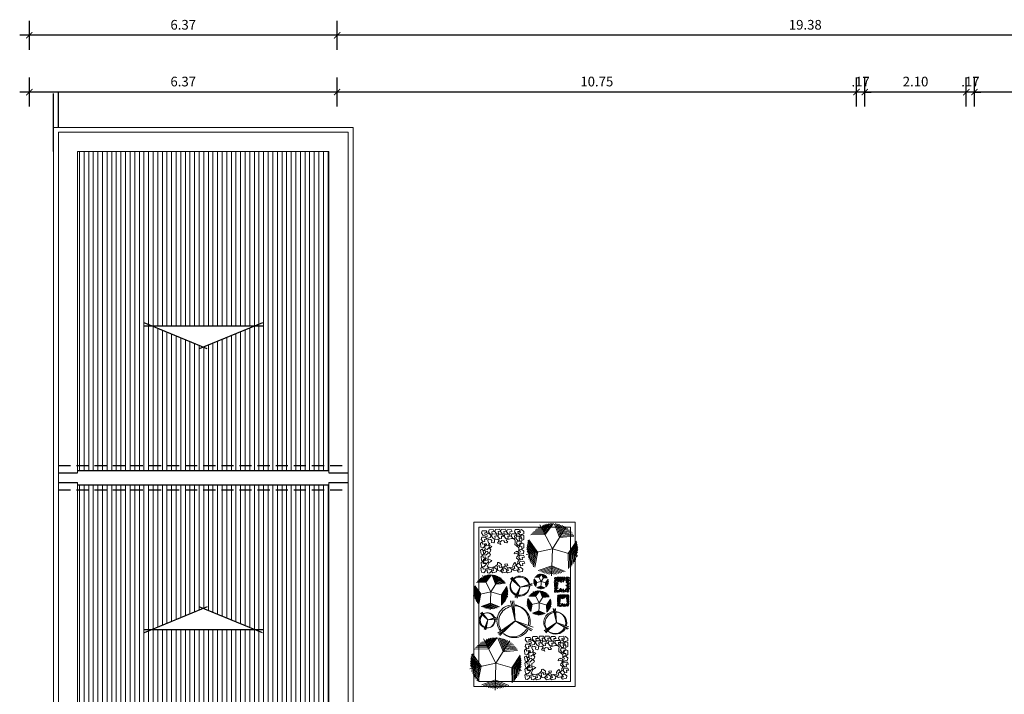
# Model space of a CAD drawing. Units: millimetres. Extents: x 1965 to 2244, y 945 to 1003.
# Drawn here: x 2067 to 2088, y 989 to 1003 of the extents above; entities that cross this region are included whole.
import ezdxf

# ---------------------------------------------------------------- set-up
doc = ezdxf.new("R2010")
doc.units = ezdxf.units.MM
doc.linetypes.add('CONTINU', pattern=[0])
doc.linetypes.add('HIDDEN', pattern=[0.375, 0.25, -0.125])
for name, color, linetype, lineweight in [('01. REBOCO', 252, 'Continuous', 5), ('02. PAREDE', 7, 'Continuous', 20), ('HACHURA', 251, 'Continuous', 0)]:
    doc.layers.add(name, color=color, linetype=linetype, lineweight=lineweight)
for name, color, linetype in [('1. PAREDE', 7, 'Continuous'), ('2. ESQUADRIA', 9, 'Continuous'), ('7. COTAS', 1, 'Continuous'), ('8. PROJEÇÃO', 252, 'HIDDEN'), ('9. SOLEIRA', 251, 'Continuous')]:
    doc.layers.add(name, color=color, linetype=linetype)
doc.styles.add('ARIAL', font='ARIALN.TTF')
doc.dimstyles.new('ISO-100', dxfattribs={"dimtxt": 0.2, "dimasz": 0.13, "dimexe": 0.3, "dimexo": 0.5, "dimgap": 0.09, "dimtad": 1, "dimzin": 4, "dimdsep": 46, "dimtxsty": 'ARIAL', "dimblk": 'ARCHTICK', "dimcen": 0.09, "dimdle": 0.2, "dimclrd": 1, "dimclre": 1, "dimclrt": 4, "dimadec": 0, "dimazin": 0, "dimtfac": 1, "dimtix": 1, "dimtmove": 0, "dimatfit": 3, "dimldrblk": 'DOT', "dimfxl": 0.3, "dimfxlon": 1, "dimarcsym": 0})
pattern_1 = [(90, (20.04228, 0.87), (-0.09525, 0), [])]

# ---------------------------------------------------------------- blocks, each defined once
blk = doc.blocks.new('BRANCHW', base_point=(1.453, 0.628))
for p, q in [((1.479, 0.696), (1.41, 0.635)), ((1.525, 0.678), (1.479, 0.696)), ((1.487, 0.641), (1.525, 0.678)), ((1.41, 0.635), (1.43, 0.588)), ((1.43, 0.588), (1.499, 0.573)), ((1.525, 0.607), (1.487, 0.641)), ((1.499, 0.573), (1.525, 0.607))]:
    blk.add_line(p, q)
blk = doc.blocks.new('Folhagem-007')
for p, q in [((-0.936, 0.768), (-0.965, 0.67)), ((-0.965, 0.67), (-0.914, 0.56)), ((-0.771, 0.75), (-0.936, 0.768)), ((-0.72, 0.701), (-0.771, 0.75)), ((-0.737, 0.579), (-0.72, 0.701)), ((-0.548, 0.621), (-0.588, 0.548)), ((-0.355, 0.768), (-0.548, 0.756)), ((-0.548, 0.756), (-0.548, 0.621)), ((-0.36, 0.536), (-0.258, 0.695)), ((-0.258, 0.695), (-0.355, 0.768)), ((-0.092, 0.695), (-0.218, 0.597)), ((0.022, 0.67), (-0.092, 0.695)), ((0.09, 0.572), (0.022, 0.67)), ((0.199, 0.737), (0.164, 0.676)), ((0.164, 0.676), (0.261, 0.627)), ((0.501, 0.817), (0.199, 0.737)), ((0.261, 0.627), (0.216, 0.56)), ((0.627, 0.817), (0.501, 0.817)), ((0.729, 0.719), (0.627, 0.817)), ((0.712, 0.579), (0.729, 0.719)), ((-0.851, 0.487), (-0.931, 0.426)), ((-0.931, 0.426), (-0.72, 0.334)), ((-0.914, 0.56), (-0.851, 0.487)), ((-0.811, 0.242), (-0.862, 0.212)), ((-0.862, 0.212), (-0.777, 0.12)), ((-0.72, 0.334), (-0.811, 0.242)), ((-0.777, 0.12), (-0.811, -0.002)), ((-0.588, 0.548), (-0.737, 0.579)), ((-0.155, 0.456), (-0.36, 0.536)), ((-0.218, 0.597), (-0.195, 0.548)), ((-0.195, 0.548), (-0.155, 0.456)), ((0.216, 0.56), (0.09, 0.572)), ((0.689, -0.039), (0.815, 0.029)), ((0.701, 0.444), (0.712, 0.579)), ((0.786, 0.377), (0.701, 0.444)), ((0.957, 0.249), (0.786, 0.377)), ((0.815, 0.029), (0.826, -0.014)), ((0.86, -0.002), (0.952, 0.059)), ((0.952, 0.059), (0.957, 0.249)), ((-0.954, -0.381), (-0.959, -0.479)), ((-0.959, -0.479), (-0.828, -0.509)), ((-0.845, -0.246), (-0.954, -0.308)), ((-0.954, -0.308), (-0.954, -0.381)), ((-0.811, -0.002), (-0.902, -0.051)), ((-0.902, -0.051), (-0.799, -0.161)), ((-0.799, -0.161), (-0.845, -0.246)), ((-0.828, -0.509), (-0.725, -0.546)), ((-0.725, -0.546), (-0.799, -0.613)), ((0.661, -0.13), (0.689, -0.039)), ((0.82, -0.112), (0.661, -0.13)), ((0.809, -0.399), (0.826, -0.32)), ((0.963, -0.515), (0.809, -0.399)), ((0.94, -0.191), (0.82, -0.112)), ((0.826, -0.014), (0.86, -0.002)), ((0.826, -0.32), (0.94, -0.191)), ((0.889, -0.607), (0.963, -0.515)), ((0.895, -0.693), (0.889, -0.607)), ((-0.891, -0.668), (-1.003, -0.911)), ((-1.003, -0.911), (-0.759, -0.995)), ((-0.799, -0.613), (-0.891, -0.668)), ((-0.759, -0.995), (-0.492, -0.894)), ((-0.492, -0.894), (-0.36, -0.778)), ((-0.36, -0.668), (-0.292, -0.656)), ((-0.36, -0.778), (-0.36, -0.668)), ((-0.292, -0.656), (-0.126, -0.784)), ((-0.126, -0.784), (-0.138, -0.87)), ((-0.138, -0.87), (-0.081, -0.949)), ((-0.081, -0.949), (0.011, -0.949)), ((0.011, -0.949), (0.108, -0.87)), ((0.079, -0.772), (0.233, -0.748)), ((0.108, -0.87), (0.079, -0.772)), ((0.261, -0.839), (0.142, -0.882)), ((0.142, -0.882), (0.159, -0.931)), ((0.159, -0.931), (0.33, -0.992)), ((0.233, -0.748), (0.261, -0.839)), ((0.33, -0.992), (0.575, -0.949)), ((0.569, -0.845), (0.621, -0.76)), ((0.575, -0.949), (0.569, -0.845)), ((0.621, -0.76), (0.701, -0.662)), ((0.701, -0.662), (0.752, -0.711)), ((0.752, -0.711), (0.786, -0.839)), ((0.786, -0.839), (0.86, -0.748)), ((0.86, -0.748), (0.9, -0.748)), ((0.9, -0.748), (0.895, -0.693))]:
    blk.add_line(p, q)
at = {"xscale": 2.735258450058484, "yscale": 2.735258450058484, "zscale": 2.735258450058484}
for p, rotation in [((-1.247, 1.204), 319.6971468221899), ((-0.814, 1.271), 319.6971468221899), ((-0.618, 1.002), 319.6971468221899), ((-0.413, 1.288), 319.6971468221899), ((-0.067, 1.288), 319.6971468221899), ((0.302, 1.271), 319.6971468221899), ((0.585, 1.018), 319.6971468221899), ((0.798, 1.28), 319.6971468221899), ((1.159, 1.178), 151.8056041760115), ((-1.31, 0.361), 56.29381207835346), ((-1.255, 0.799), 319.6971468221899), ((-0.893, 0.951), 151.8056041760115), ((-0.225, 0.985), 319.6971468221899), ((0.169, 0.985), 319.6971468221899), ((0.884, 0.875), 319.6971468221899), ((0.916, 0.555), 319.6971468221899), ((1.167, 0.926), 229.304830264814), ((1.167, 0.42), 229.304830264814), ((-1.294, -0.06), 56.29381207835346), ((-1.137, -0.102), 56.29381207835346), ((-1.058, 0.26), 56.29381207835346), ((1.144, -0.026), 151.8056041760115), ((-1.27, -0.448), 56.29381207835346), ((-1.27, -0.818), 56.29381207835346), ((-1.121, -0.641), 56.29381207835346), ((1.057, -0.313), 319.6971468221899), ((1.081, -0.683), 319.6971468221899), ((-1.278, -1.18), 56.29381207835346), ((-0.909, -1.206), 56.29381207835346), ((-0.516, -1.172), 151.8056041760115), ((-0.264, -1.079), 56.29381207835346), ((0.098, -1.18), 151.8056041760115), ((0.404, -1.172), 151.8056041760115), ((0.805, -1.037), 151.8056041760115), ((1.081, -1.138), 151.8056041760115)]:
    blk.add_blockref('BRANCHW', p, dxfattribs=dict(at, rotation=rotation))
blk = doc.blocks.new('ARBUSTO')
for p, q in [((-44.3, 86.7), (-68.5, 86.1)), ((-46.8, 91.6), (-61.4, 91.3)), ((0, 0), (-53.5, 104.7)), ((-46.8, 91.6), (-38, 103.2)), ((-44.3, 86.7), (-29.6, 105.9)), ((-41.8, 81.7), (-21.9, 107.8)), ((-39.2, 76.8), (-14.7, 109)), ((-36.7, 71.9), (-7.9, 109.7)), ((-34.2, 67), (-1.4, 110)), ((-30.2, 63.9), (5.4, 110.7)), ((0, 0), (60.2, 95.8)), ((30.8, 50.1), (8.9, 107.6)), ((35.4, 51.9), (13.6, 109.4)), ((37.7, 60), (19.4, 108.3)), ((41, 65.3), (25.2, 107.1)), ((44.4, 70.6), (31.1, 105.5)), ((47.7, 75.9), (37.2, 103.5)), ((51, 81.2), (43.5, 101)), ((54.4, 86.5), (50, 98)), ((54.4, 86.5), (66.6, 87.6)), ((-34.1, 61.9), (-92.9, 60.5)), ((-34.3, 66.9), (-88.3, 65.6)), ((-36.7, 71.9), (-84.3, 70.7)), ((-39.2, 76.8), (-79.7, 75.8)), ((-41.8, 81.7), (-74.5, 80.9)), ((31.3, 54.4), (92.6, 59.7)), ((31.8, 49.5), (93.1, 54.7)), ((37.7, 60), (89.2, 64.4)), ((41, 65.3), (85.6, 69.1)), ((44.4, 70.6), (81.6, 73.8)), ((47.7, 75.9), (77.1, 78.4)), ((51, 81.2), (72.1, 83)), ((0, 0), (-113, -24.4)), ((-90, -19.4), (-109.7, 8)), ((-84.7, -18.3), (-108.9, 15.5)), ((-79.4, -17.1), (-107.7, 22.4)), ((-74, -16), (-106.2, 28.8)), ((-68.7, -14.8), (-105.9, 37)), ((-62.7, -14.7), (-101.8, 39.9)), ((0, 0), (-3.6, -116.4)), ((0, 0), (110.1, -31.8)), ((68.8, -19.9), (104.6, 34.2)), ((73.9, -21.4), (106.4, 27.9)), ((78.9, -22.8), (107.9, 21.2)), ((83.9, -24.3), (109.1, 13.9)), ((88.9, -25.7), (109.8, 5.9)), ((-95.3, -20.6), (-110, -0.1)), ((-100.7, -21.7), (-109.6, -9.3)), ((-100.7, -21.7), (-103.7, -36.7)), ((-95.3, -20.6), (-100.3, -45.2)), ((-90, -19.4), (-96.6, -52.5)), ((-84.7, -18.3), (-92.8, -59)), ((-79.4, -17.1), (-88.9, -64.8)), ((-74, -16), (-84.8, -70)), ((-68.7, -14.8), (-81.2, -77.3)), ((-63.1, -12.5), (-76.3, -78.3)), ((68.8, -19.9), (70.1, -84.7)), ((73.9, -21.4), (75.1, -80.4)), ((78.9, -22.8), (80, -75.5)), ((83.9, -24.3), (84.9, -70)), ((88.9, -25.7), (89.7, -63.6)), ((94, -27.2), (110, -3)), ((94, -27.2), (94.6, -56.2)), ((99, -28.6), (109.2, -13.2)), ((99, -28.6), (99.4, -47.1)), ((104, -30.1), (107, -25.7)), ((104, -30.1), (104.1, -35.4)), ((-1.8, -72.4), (-61.2, -93.5)), ((-2.4, -77.9), (-53.6, -96.1)), ((-2.5, -83.3), (-47.5, -99.2)), ((-2.6, -72.4), (55.3, -97)), ((-2.5, -83.3), (41.3, -101.9)), ((-2.4, -77.9), (47.6, -99.2)), ((-2.7, -88.6), (-40.8, -102.2)), ((-2.9, -94), (-33.4, -104.8)), ((-3, -99.4), (-24.9, -107.1)), ((-3.2, -104.7), (-15.1, -109)), ((-3.2, -104.7), (8.4, -109.7)), ((-3, -99.4), (18.3, -108.5)), ((-2.9, -94), (26.9, -106.7)), ((-2.7, -88.6), (34.5, -104.5))]:
    blk.add_line(p, q)
blk = doc.blocks.new('AP_Estilizada_1')
for p, q in [((-3.83, 17.32), (0.1, -0.02)), ((-2.53, 17.21), (0.09, -0.12)), ((0.1, -0.02), (-1.03, 17.29)), ((0.1, -0.02), (-14.91, -10.47)), ((-14.02, -11.78), (-0.01, -0.32)), ((-13.13, -12.68), (0.1, -0.02)), ((-0.01, -0.12), (15.12, -7.37)), ((0.2, -0.02), (14.11, -8.46)), ((15.74, -5.37), (0.2, -0.02))]:
    blk.add_line(p, q)
for centre, radius, start, end in [((-1.87, 0.07), 13.7, 98.39343, 219.17975), ((-0.43, -0.86), 13.65, 103.35958, 210.53567), ((-2.35, -0.3), 14.19, 346.84522, 80.31191), ((-0.73, -0.76), 13.76, 346.62123, 86.84079), ((-1.74, -0.29), 13.43, 233.04348, 329.44059), ((-0.69, -0.76), 13.68, 229.263, 328.8764)]:
    blk.add_arc(centre, radius, start, end)
blk = doc.blocks.new('_ArchTick')
at = {"color": 0, "linetype": 'ByBlock', "const_width": 0.15}
blk.add_lwpolyline([(-0.5, -0.5), (0.5, 0.5)], dxfattribs=at)
blk = doc.blocks.new('*D277')
at = {"layer": '7. COTAS', "color": 1, "lineweight": -2, "transparency": 16777216}
for p, q in [((2087.201, 1001.148), (2087.201, 1001.748)), ((2093.391, 1001.148), (2093.391, 1001.748)), ((2093.591, 1001.448), (2087.001, 1001.448))]:
    blk.add_line(p, q, dxfattribs=at)
at = {"layer": 'Defpoints', "color": 0, "transparency": 16777216}
for p in [(2087.201, 1001.448), (2087.201, 991.214), (2093.391, 991.214)]:
    blk.add_point(p, dxfattribs=at)
at = {"layer": '7. COTAS', "color": 1, "lineweight": -2, "transparency": 16777216, "xscale": 0.13, "yscale": 0.13, "zscale": 0.13, "rotation": 180}
blk.add_blockref('_ArchTick', (2087.201, 1001.448), dxfattribs=at)
at = {"layer": '7. COTAS', "color": 1, "lineweight": -2, "transparency": 16777216, "xscale": 0.13, "yscale": 0.13, "zscale": 0.13}
blk.add_blockref('_ArchTick', (2093.391, 1001.448), dxfattribs=at)
at = {"layer": '7. COTAS', "color": 4, "transparency": 16777216, "insert": (2090.296, 1001.64), "char_height": 0.2, "attachment_point": 5, "style": 'ARIAL'}
blk.add_mtext('6.19', dxfattribs=at)
blk = doc.blocks.new('_Dot')
at = {"color": 0, "linetype": 'ByBlock', "lineweight": -2}
blk.add_line((-0.5, 0), (-1, 0), dxfattribs=at)
at = {"color": 0, "linetype": 'ByBlock', "const_width": 0.5}
blk.add_lwpolyline([(-0.25, 0, 1), (0.25, 0, 1)], format="xyb", close=True, dxfattribs=at)
blk = doc.blocks.new('*D278')
at = {"layer": '7. COTAS', "color": 1, "lineweight": -2, "transparency": 16777216}
for p, q in [((2087.034, 1001.148), (2087.034, 1001.748)), ((2087.201, 1001.148), (2087.201, 1001.748)), ((2087.034, 1001.448), (2086.904, 1001.448)), ((2087.201, 1001.448), (2087.034, 1001.448)), ((2087.201, 1001.448), (2087.331, 1001.448))]:
    blk.add_line(p, q, dxfattribs=at)
at = {"layer": 'Defpoints', "color": 0, "transparency": 16777216}
for p in [(2087.034, 1001.448), (2087.034, 991.214), (2087.201, 991.214)]:
    blk.add_point(p, dxfattribs=at)
at = {"layer": '7. COTAS', "color": 1, "lineweight": -2, "transparency": 16777216, "xscale": 0.13, "yscale": 0.13, "zscale": 0.13}
blk.add_blockref('_ArchTick', (2087.034, 1001.448), dxfattribs=at)
at = {"layer": '7. COTAS', "color": 1, "lineweight": -2, "transparency": 16777216, "xscale": 0.13, "yscale": 0.13, "zscale": 0.13, "rotation": 180}
blk.add_blockref('_ArchTick', (2087.201, 1001.448), dxfattribs=at)
at = {"layer": '7. COTAS', "color": 4, "transparency": 16777216, "insert": (2087.118, 1001.638), "char_height": 0.2, "attachment_point": 5, "style": 'ARIAL'}
blk.add_mtext('.17', dxfattribs=at)
blk = doc.blocks.new('*D279')
at = {"layer": '7. COTAS', "color": 1, "lineweight": -2, "transparency": 16777216}
for p, q in [((2084.931, 1001.148), (2084.931, 1001.748)), ((2087.034, 1001.148), (2087.034, 1001.748)), ((2087.234, 1001.448), (2084.731, 1001.448))]:
    blk.add_line(p, q, dxfattribs=at)
at = {"layer": 'Defpoints', "color": 0, "transparency": 16777216}
for p in [(2084.931, 1001.448), (2084.931, 991.214), (2087.034, 991.214)]:
    blk.add_point(p, dxfattribs=at)
at = {"layer": '7. COTAS', "color": 1, "lineweight": -2, "transparency": 16777216, "xscale": 0.13, "yscale": 0.13, "zscale": 0.13, "rotation": 180}
blk.add_blockref('_ArchTick', (2084.931, 1001.448), dxfattribs=at)
at = {"layer": '7. COTAS', "color": 1, "lineweight": -2, "transparency": 16777216, "xscale": 0.13, "yscale": 0.13, "zscale": 0.13}
blk.add_blockref('_ArchTick', (2087.034, 1001.448), dxfattribs=at)
at = {"layer": '7. COTAS', "color": 4, "transparency": 16777216, "insert": (2085.983, 1001.64), "char_height": 0.2, "attachment_point": 5, "style": 'ARIAL'}
blk.add_mtext('2.10', dxfattribs=at)
blk = doc.blocks.new('*D280')
at = {"layer": '7. COTAS', "color": 1, "lineweight": -2, "transparency": 16777216}
for p, q in [((2084.761, 1001.148), (2084.761, 1001.748)), ((2084.931, 1001.148), (2084.931, 1001.748)), ((2084.761, 1001.448), (2084.631, 1001.448)), ((2084.931, 1001.448), (2084.761, 1001.448)), ((2084.931, 1001.448), (2085.061, 1001.448))]:
    blk.add_line(p, q, dxfattribs=at)
at = {"layer": 'Defpoints', "color": 0, "transparency": 16777216}
for p in [(2084.761, 1001.448), (2084.761, 991.214), (2084.931, 991.214)]:
    blk.add_point(p, dxfattribs=at)
at = {"layer": '7. COTAS', "color": 1, "lineweight": -2, "transparency": 16777216, "xscale": 0.13, "yscale": 0.13, "zscale": 0.13}
blk.add_blockref('_ArchTick', (2084.761, 1001.448), dxfattribs=at)
at = {"layer": '7. COTAS', "color": 1, "lineweight": -2, "transparency": 16777216, "xscale": 0.13, "yscale": 0.13, "zscale": 0.13, "rotation": 180}
blk.add_blockref('_ArchTick', (2084.931, 1001.448), dxfattribs=at)
at = {"layer": '7. COTAS', "color": 4, "transparency": 16777216, "insert": (2084.846, 1001.638), "char_height": 0.2, "attachment_point": 5, "style": 'ARIAL'}
blk.add_mtext('.17', dxfattribs=at)
blk = doc.blocks.new('*D281')
at = {"layer": '7. COTAS', "color": 1, "lineweight": -2, "transparency": 16777216}
for p, q in [((2074.011, 1001.148), (2074.011, 1001.748)), ((2084.761, 1001.148), (2084.761, 1001.748)), ((2084.961, 1001.448), (2073.811, 1001.448))]:
    blk.add_line(p, q, dxfattribs=at)
at = {"layer": 'Defpoints', "color": 0, "transparency": 16777216}
for p in [(2074.011, 1001.448), (2074.011, 991.214), (2084.761, 991.214)]:
    blk.add_point(p, dxfattribs=at)
at = {"layer": '7. COTAS', "color": 1, "lineweight": -2, "transparency": 16777216, "xscale": 0.13, "yscale": 0.13, "zscale": 0.13, "rotation": 180}
blk.add_blockref('_ArchTick', (2074.011, 1001.448), dxfattribs=at)
at = {"layer": '7. COTAS', "color": 1, "lineweight": -2, "transparency": 16777216, "xscale": 0.13, "yscale": 0.13, "zscale": 0.13}
blk.add_blockref('_ArchTick', (2084.761, 1001.448), dxfattribs=at)
at = {"layer": '7. COTAS', "color": 4, "transparency": 16777216, "insert": (2079.386, 1001.64), "char_height": 0.2, "attachment_point": 5, "style": 'ARIAL'}
blk.add_mtext('10.75', dxfattribs=at)
blk = doc.blocks.new('*D282')
at = {"layer": '7. COTAS', "color": 1, "lineweight": -2, "transparency": 16777216}
for p, q in [((2067.641, 1001.148), (2067.641, 1001.748)), ((2074.011, 1001.148), (2074.011, 1001.748)), ((2074.211, 1001.448), (2067.441, 1001.448))]:
    blk.add_line(p, q, dxfattribs=at)
at = {"layer": 'Defpoints', "color": 0, "transparency": 16777216}
for p in [(2067.641, 1001.448), (2074.011, 991.214), (2067.641, 989.114)]:
    blk.add_point(p, dxfattribs=at)
at = {"layer": '7. COTAS', "color": 1, "lineweight": -2, "transparency": 16777216, "xscale": 0.13, "yscale": 0.13, "zscale": 0.13, "rotation": 180}
blk.add_blockref('_ArchTick', (2067.641, 1001.448), dxfattribs=at)
at = {"layer": '7. COTAS', "color": 1, "lineweight": -2, "transparency": 16777216, "xscale": 0.13, "yscale": 0.13, "zscale": 0.13}
blk.add_blockref('_ArchTick', (2074.011, 1001.448), dxfattribs=at)
at = {"layer": '7. COTAS', "color": 4, "transparency": 16777216, "insert": (2070.826, 1001.64), "char_height": 0.2, "attachment_point": 5, "style": 'ARIAL'}
blk.add_mtext('6.37', dxfattribs=at)
blk = doc.blocks.new('*D284')
at = {"layer": '7. COTAS', "color": 1, "lineweight": -2, "transparency": 16777216}
for p, q in [((2074.011, 1002.323), (2074.011, 1002.923)), ((2093.391, 1002.323), (2093.391, 1002.923)), ((2093.591, 1002.623), (2073.811, 1002.623))]:
    blk.add_line(p, q, dxfattribs=at)
at = {"layer": 'Defpoints', "color": 0, "transparency": 16777216}
for p in [(2074.011, 1002.623), (2074.011, 1001.748), (2093.391, 1001.748)]:
    blk.add_point(p, dxfattribs=at)
at = {"layer": '7. COTAS', "color": 1, "lineweight": -2, "transparency": 16777216, "xscale": 0.13, "yscale": 0.13, "zscale": 0.13, "rotation": 180}
blk.add_blockref('_ArchTick', (2074.011, 1002.623), dxfattribs=at)
at = {"layer": '7. COTAS', "color": 1, "lineweight": -2, "transparency": 16777216, "xscale": 0.13, "yscale": 0.13, "zscale": 0.13}
blk.add_blockref('_ArchTick', (2093.391, 1002.623), dxfattribs=at)
at = {"layer": '7. COTAS', "color": 4, "transparency": 16777216, "insert": (2083.701, 1002.815), "char_height": 0.2, "attachment_point": 5, "style": 'ARIAL'}
blk.add_mtext('19.38', dxfattribs=at)
blk = doc.blocks.new('*D285')
at = {"layer": '7. COTAS', "color": 1, "lineweight": -2, "transparency": 16777216}
for p, q in [((2067.641, 1002.323), (2067.641, 1002.923)), ((2074.011, 1002.323), (2074.011, 1002.923)), ((2074.211, 1002.623), (2067.441, 1002.623))]:
    blk.add_line(p, q, dxfattribs=at)
at = {"layer": 'Defpoints', "color": 0, "transparency": 16777216}
for p in [(2067.641, 1002.623), (2067.641, 1001.748), (2074.011, 1001.748)]:
    blk.add_point(p, dxfattribs=at)
at = {"layer": '7. COTAS', "color": 1, "lineweight": -2, "transparency": 16777216, "xscale": 0.13, "yscale": 0.13, "zscale": 0.13, "rotation": 180}
blk.add_blockref('_ArchTick', (2067.641, 1002.623), dxfattribs=at)
at = {"layer": '7. COTAS', "color": 1, "lineweight": -2, "transparency": 16777216, "xscale": 0.13, "yscale": 0.13, "zscale": 0.13}
blk.add_blockref('_ArchTick', (2074.011, 1002.623), dxfattribs=at)
at = {"layer": '7. COTAS', "color": 4, "transparency": 16777216, "insert": (2070.826, 1002.815), "char_height": 0.2, "attachment_point": 5, "style": 'ARIAL'}
blk.add_mtext('6.37', dxfattribs=at)

msp = doc.modelspace()

# ---------------------------------------------------------------- hatches: boundary and pattern name
at = {"layer": 'HACHURA', "linetype": 'CONTINU'}
h = msp.add_hatch(dxfattribs=at)
h.set_pattern_fill('LINE', color=251, scale=0.03, angle=90, style=0)
h.set_pattern_definition(pattern_1)
h.paths.add_polyline_path([(2073.841, 1000.216), (2068.641, 1000.216), (2068.641, 993.716), (2073.841, 993.716)])
h.paths.add_polyline_path([(2072.313, 996.61), (2071.241, 996.169), (2070.169, 996.61)], flags=16)
h.paths.add_polyline_path([(2073.841, 993.716), (2068.641, 993.716), (2068.641, 993.616), (2073.841, 993.616)])
h = msp.add_hatch(dxfattribs=at)
h.set_pattern_fill('LINE', color=251, scale=0.03, angle=90, style=0)
h.set_pattern_definition(pattern_1)
h.paths.add_polyline_path([(2073.841, 986.716), (2068.641, 986.716), (2068.641, 993.216), (2073.841, 993.216)])
h.paths.add_polyline_path([(2072.313, 990.322), (2071.241, 990.763), (2070.169, 990.322)], flags=16)
h.paths.add_polyline_path([(2073.841, 993.216), (2068.641, 993.216), (2068.641, 993.316), (2073.841, 993.316)])

# ---------------------------------------------------------------- linework, layer by layer
at = {"layer": '01. REBOCO'}
for p, q in [((2076.841, 989.146), (2076.841, 992.546)), ((2076.841, 992.546), (2078.941, 992.546)), ((2078.941, 989.146), (2078.941, 992.546)), ((2076.941, 989.246), (2076.941, 992.446)), ((2076.941, 992.446), (2078.841, 992.446)), ((2078.841, 989.246), (2078.841, 992.446)), ((2076.941, 989.246), (2078.841, 989.246)), ((2076.841, 989.146), (2078.941, 989.146))]:
    msp.add_line(p, q, dxfattribs=at)
at = {"layer": '02. PAREDE'}
for p, q in [((2068.141, 1000.716), (2074.341, 1000.716)), ((2068.241, 986.316), (2068.241, 1000.616)), ((2068.241, 1000.616), (2074.241, 1000.616)), ((2074.241, 1000.616), (2074.241, 988.316)), ((2074.341, 1000.716), (2074.341, 988.316)), ((2068.141, 986.216), (2068.141, 1000.216)), ((2068.641, 1000.216), (2073.841, 1000.216)), ((2068.641, 993.566), (2068.641, 1000.216)), ((2073.841, 1000.216), (2073.841, 993.566)), ((2068.641, 986.316), (2068.641, 993.366)), ((2073.841, 993.366), (2073.841, 988.316))]:
    msp.add_line(p, q, dxfattribs=at)
at = {"layer": '1. PAREDE'}
for p, q in [((2068.141, 1000.216), (2068.141, 1001.421)), ((2068.241, 1000.716), (2068.241, 1001.448))]:
    msp.add_line(p, q, dxfattribs=at)
at = {"layer": '2. ESQUADRIA'}
for p, q in [((2068.241, 993.566), (2068.641, 993.566)), ((2073.841, 993.566), (2074.241, 993.566)), ((2068.241, 993.366), (2068.641, 993.366)), ((2068.641, 993.316), (2073.841, 993.316)), ((2073.841, 993.366), (2074.241, 993.366))]:
    msp.add_line(p, q, dxfattribs=at)
at = {"layer": '7. COTAS', "color": 7}
for p, q in [((2070.004, 996.61), (2072.478, 996.61)), ((2071.324, 996.135), (2070.016, 996.673)), ((2072.466, 996.673), (2071.158, 996.135)), ((2071.324, 990.797), (2070.016, 990.259)), ((2072.466, 990.259), (2071.158, 990.797)), ((2070.004, 990.322), (2072.478, 990.322))]:
    msp.add_line(p, q, dxfattribs=at)
at = {"layer": '8. PROJEÇÃO'}
for p, q in [((2068.241, 993.716), (2074.241, 993.716)), ((2068.241, 993.216), (2074.241, 993.216))]:
    msp.add_line(p, q, dxfattribs=at)
at = {"layer": '9. SOLEIRA'}
msp.add_line((2068.641, 993.616), (2073.841, 993.616), dxfattribs=at)

# ---------------------------------------------------------------- block references
at = {"layer": '01. REBOCO'}
for name, p, xscale, yscale, zscale in [('ARBUSTO', (2078.466, 991.992), 0.0047857988598707, 0.0047857988598707, 0.0047857988598707), ('Folhagem-007', (2077.454, 991.934), 0.3354092361312269, 0.3354092361312269, 0.3354092361312269), ('ARBUSTO', (2077.191, 991.103), 0.0032092967676363, 0.0032092967676363, 0.0032092967676363), ('ARBUSTO', (2078.232, 991.32), 0.0013769290062555, 0.0013769290062555, 0.0013769290062555), ('Folhagem-007', (2078.671, 991.248), 0.1160962588480743, 0.1160962588480743, 0.1160962588480743), ('ARBUSTO', (2078.192, 990.876), 0.0022654591286937, 0.0022654591286937, 0.0022654591286937), ('Folhagem-007', (2078.697, 990.92), 0.0892085425043661, 0.0892085425043661, 0.0892085425043661), ('AP_Estilizada_1', (2077.693, 990.504), 0.0240478559305757, 0.0240478559305757, 0.0240478559305757), ('AP_Estilizada_1', (2078.547, 990.469), 0.0166335246071867, 0.0166335246071867, 0.0166335246071867), ('Folhagem-007', (2078.364, 989.722), 0.3354092361312269, 0.3354092361312269, 0.3354092361312269), ('ARBUSTO', (2077.297, 989.629), 0.0047857988598707, 0.0047857988598707, 0.0047857988598707)]:
    msp.add_blockref(name, p, dxfattribs=dict(at, xscale=xscale, yscale=yscale, zscale=zscale))
for p, xscale, yscale, zscale, rotation in [((2077.8, 991.205), 0.0145378990166621, 0.0145378990166621, 0.0145378990166621, 274.1631403321454), ((2077.127, 990.525), 0.011467579350753, 0.011467579350753, 0.011467579350753, 34.58191894855802)]:
    msp.add_blockref('AP_Estilizada_1', p, dxfattribs=dict(at, xscale=xscale, yscale=yscale, zscale=zscale, rotation=rotation))

# ---------------------------------------------------------------- dimensions: what is measured, and where the dimension line sits
at = {"layer": '7. COTAS'}
for base, p1, p2, picture, middle in [((2067.641, 1002.623), (2074.011, 1001.748), (2067.641, 1001.748), '*D285', (2070.826, 1002.815)), ((2074.011, 1002.623), (2093.391, 1001.748), (2074.011, 1001.748), '*D284', (2083.701, 1002.815)), ((2067.641, 1001.448), (2074.011, 991.214), (2067.641, 989.114), '*D282', (2070.826, 1001.64)), ((2074.011, 1001.448), (2084.761, 991.214), (2074.011, 991.214), '*D281', (2079.386, 1001.64)), ((2084.761, 1001.448), (2084.931, 991.214), (2084.761, 991.214), '*D280', (2084.846, 1001.638)), ((2084.931, 1001.448), (2087.034, 991.214), (2084.931, 991.214), '*D279', (2085.983, 1001.64)), ((2087.034, 1001.448), (2087.201, 991.214), (2087.034, 991.214), '*D278', (2087.118, 1001.638)), ((2087.201, 1001.448), (2093.391, 991.214), (2087.201, 991.214), '*D277', (2090.296, 1001.64))]:
    dim = msp.add_linear_dim(base=base, p1=p1, p2=p2, dimstyle='ISO-100', override={"dimtmove": 1}, dxfattribs=at)
    dim.commit()
    dim.dimension.update_dxf_attribs({"geometry": picture, "text_midpoint": middle})

doc.saveas('drawing.dxf')
